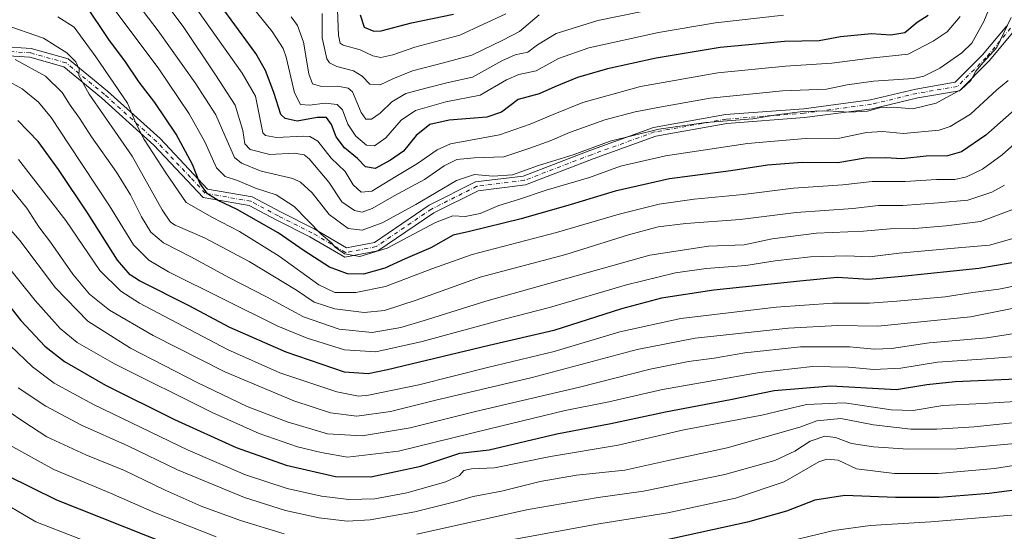
# Model space of a CAD drawing. Units: metres. Extents: x 589846 to 593283, y 4770665 to 4773024.
# Drawn here: x 590725 to 591054, y 4772656 to 4772828 of the extents above; entities that cross this region are included whole.
import ezdxf

# ---------------------------------------------------------------- set-up
doc = ezdxf.new("R2010")
doc.units = ezdxf.units.M
doc.header["$MEASUREMENT"] = 0
doc.linetypes.add('DGN Style 4', pattern=[2.638475, 1.318413, -0.659207, 0.001648, -0.659207])
for name, color, linetype, lineweight in [('Camino Cxs', 7, 'Continuous', 0), ('Camino eje', 30, 'DGN Style 4', 13), ('Curva de nivel maestra', 30, 'Continuous', 30), ('Curva de nivel normal', 30, 'Continuous', 0)]:
    doc.layers.add(name, color=color, linetype=linetype, lineweight=lineweight)

# ---------------------------------------------------------------- blocks, each defined once
blk = doc.blocks.new('*U19')
at = {"layer": 'Camino Cxs', "color": 7, "linetype": 'Continuous', "lineweight": 0}
for points in [[(590708.4191, 4772819.2231, 986.3722), (590728.4379, 4772817.8885, 973.0492), (590740.7977, 4772814.4553, 969.3566), (590753.9693, 4772803.6477, 968.8695), (590771.5685, 4772787.7089, 959.3772), (590782.8553, 4772775.7581, 957.5538), (590787.4751, 4772770.8303, 961.3631), (590802.4327, 4772768.2289, 958.9361), (590811.8877, 4772763.1639, 958.8868), (590823.1593, 4772757.5281, 947.8138), (590833.9593, 4772751.1751, 965.5088), (590843.3527, 4772752.9931, 954.0652), (590861.7011, 4772765.4439, 954.3193), (590877.2335, 4772773.2101, 949.4334), (590893.1835, 4772775.2039, 945.1998), (590915.5177, 4772783.7433, 960.108), (590936.8171, 4772791.3979, 962.9125), (590960.9609, 4772795.7331, 960.7157), (590987.1231, 4772797.7201, 946.4268), (591009.4945, 4772800.6809, 956.3919), (591024.6807, 4772804.3125, 945.1024), (591037.8185, 4772806.5555, 957.7269), (591047.0239, 4772815.7609, 953.8384), (591055.1001, 4772825.4523, 956.7091)], [(591057.7019, 4772823.8883, 954.2481), (591049.2415, 4772813.7359, 949.2029), (591039.2647, 4772803.7589, 958.8875), (591025.2827, 4772801.3719, 946.6888), (591010.0417, 4772797.7273, 957.1269), (590987.4337, 4772794.7351, 950.4586), (590961.3407, 4772792.7533, 959.4965), (590937.5949, 4772788.4895, 961.7831), (590916.5609, 4772780.9303, 962.9137), (590893.9159, 4772772.2721, 945.1638), (590878.1157, 4772770.2969, 948.4345), (590863.2209, 4772762.8497, 961.6436), (590844.5275, 4772750.1649, 961.2468), (590833.4159, 4772748.0141, 972.1645), (590821.7263, 4772754.8905, 949.3795), (590810.5081, 4772760.4995, 958.0318), (590801.4423, 4772765.3561, 960.0529), (590785.9727, 4772768.0465, 968.1018), (590780.6705, 4772773.7021, 958.816), (590769.4679, 4772785.5639, 964.0432), (590752.0097, 4772801.3751, 970.7672), (590739.3843, 4772811.7343, 967.58), (590727.9315, 4772814.9157, 974.2491), (590708.2627, 4772816.2269, 987.5177)]]:
    blk.add_polyline3d(points, dxfattribs=at)

msp = doc.modelspace()

# ---------------------------------------------------------------- linework, layer by layer
at = {"layer": 'Camino Cxs', "color": 7, "linetype": 'Continuous', "lineweight": 0}
for points in [[(591180.1386, 4772996.0589, 957.1047), (591172.4299, 4772989.3231, 958.1493), (591144.9709, 4772969.4733, 953.907), (591118.6647, 4772947.1131, 950.805), (591108.5499, 4772934.5839, 954.3518), (591097.7393, 4772917.8765, 947.0273), (591084.9099, 4772889.5859, 952.0046), (591075.3089, 4772863.4315, 946.2322), (591067.3593, 4772847.5323, 951.8684), (591057.7019, 4772823.8883, 954.2481), (591049.2415, 4772813.7359, 949.2029), (591039.2647, 4772803.7589, 958.8875), (591025.2827, 4772801.3719, 946.6888), (591010.0417, 4772797.7273, 957.1269), (590987.4337, 4772794.7351, 950.4586), (590961.3407, 4772792.7533, 959.4965), (590937.5949, 4772788.4895, 961.7831), (590916.5609, 4772780.9303, 962.9137), (590893.9159, 4772772.2721, 945.1638), (590878.1157, 4772770.2969, 948.4345), (590863.2209, 4772762.8497, 961.6436)], [(590708.4191, 4772819.2231, 986.3722), (590728.4379, 4772817.8885, 973.0492), (590740.7977, 4772814.4553, 969.3566), (590753.9693, 4772803.6477, 968.8695), (590771.5685, 4772787.7089, 959.3772), (590782.8553, 4772775.7581, 957.5538), (590787.4751, 4772770.8303, 961.3631), (590802.4327, 4772768.2289, 958.9361), (590811.8877, 4772763.1639, 958.8868), (590823.1593, 4772757.5281, 947.8138), (590833.9593, 4772751.1751, 965.5088), (590843.3527, 4772752.9931, 954.0652), (590861.7011, 4772765.4439, 954.3193), (590877.2335, 4772773.2101, 949.4334), (590893.1835, 4772775.2039, 945.1998), (590915.5177, 4772783.7433, 960.108), (590936.8171, 4772791.3979, 962.9125), (590960.9609, 4772795.7331, 960.7157), (590987.1231, 4772797.7201, 946.4268), (591009.4945, 4772800.6809, 956.3919), (591024.6807, 4772804.3125, 945.1024), (591037.8185, 4772806.5555, 957.7269), (591047.0239, 4772815.7609, 953.8384), (591055.1001, 4772825.4523, 956.7091)], [(590863.2209, 4772762.8497, 961.6436), (590844.5275, 4772750.1649, 961.2468), (590833.4159, 4772748.0141, 972.1645), (590821.7263, 4772754.8905, 949.3795), (590810.5081, 4772760.4995, 958.0318), (590801.4423, 4772765.3561, 960.0529), (590785.9727, 4772768.0465, 968.1018), (590780.6705, 4772773.7021, 958.816), (590769.4679, 4772785.5639, 964.0432), (590752.0097, 4772801.3751, 970.7672), (590739.3843, 4772811.7343, 967.58), (590727.9315, 4772814.9157, 974.2491), (590708.2627, 4772816.2269, 987.5177)]]:
    msp.add_polyline3d(points, dxfattribs=at)
at = {"layer": 'Camino eje', "color": 30, "linetype": 'DGN Style 4', "lineweight": 13}
msp.add_polyline3d([(591056.4011, 4772824.6703, 955.3004), (591048.1327, 4772814.7485, 951.7975), (591038.5415, 4772805.1573, 957.9557), (591024.9817, 4772802.8421, 944.81), (591009.7681, 4772799.2041, 956.7313), (590987.2785, 4772796.2275, 948.1266), (590961.1509, 4772794.2431, 960.1415), (590937.2059, 4772789.9437, 962.4712), (590916.0393, 4772782.3369, 961.7024), (590893.5497, 4772773.7379, 945.0393), (590877.6747, 4772771.7535, 949.0503), (590862.4611, 4772764.1467, 958.0558), (590843.9401, 4772751.5791, 957.3079), (590833.6875, 4772749.5947, 968.848), (590822.4427, 4772756.2093, 947.7649), (590811.1979, 4772761.8317, 958.0742), (590801.9375, 4772766.7925, 958.3842), (590786.7239, 4772769.4385, 964.4014), (590781.7629, 4772774.7301, 957.4895), (590770.5181, 4772786.6363, 961.4009), (590752.9895, 4772802.5113, 968.882), (590740.0909, 4772813.0947, 967.6132), (590728.1847, 4772816.4021, 973.4595), (590708.3409, 4772817.7249, 986.7373)], dxfattribs=at)
at = {"layer": 'Curva de nivel maestra', "color": 30, "linetype": 'Continuous', "lineweight": 30, "flags": 128}
for points, elevation in [([(591028.81, 4772828.9301), (591025.14, 4772826.6001), (591021.02, 4772823.1601), (591016.31, 4772822.3801), (591009.85, 4772822.8301), (590999.49, 4772821.8201), (590992.31, 4772820.4301), (590980.73, 4772820.2101), (590959.11, 4772818.1701), (590937.74, 4772814.6501), (590921.46, 4772811.0801), (590911.32, 4772808.1201), (590903.82, 4772805.0401), (590898.48, 4772802.7001), (590891.48, 4772800.7701), (590885.89, 4772796.5501), (590880.95, 4772794.8701), (590868.36, 4772793.8901), (590861.92, 4772792.4701), (590857.3, 4772788.8001), (590853.14, 4772783.5101), (590848.78, 4772780.5101), (590843.6, 4772777.6901), (590840.38, 4772778.2801), (590837.7, 4772781.0401), (590833.36, 4772784.6001), (590830.59, 4772788.3601), (590829.04, 4772792.4901), (590827.3, 4772794.7701), (590824.2, 4772794.7501), (590817.52, 4772793.6001), (590813.43, 4772794.4401), (590811.99, 4772795.7501), (590809.72, 4772803.2001), (590806.92, 4772810.5601), (590803.64, 4772816.1901), (590784.96, 4772841.7301)], 925), ([(591059.61, 4772798.9701), (591048.09, 4772788.9201), (591039.96, 4772783.2801), (591035.28, 4772782.0001), (591028.14, 4772781.8401), (591020.02, 4772780.9601), (591014.6, 4772781.2701), (591007.65, 4772781.1601), (590998.51, 4772779.6101), (590986.57, 4772779.7501), (590975.04, 4772778.8001), (590962.73, 4772776.9101), (590942.15, 4772774.2601), (590923.94, 4772770.1201), (590909.3, 4772765.6601), (590892.52, 4772760.9001), (590875.15, 4772756.6901), (590869.73, 4772755.4401), (590862.24, 4772751.2001), (590853.7, 4772747.4901), (590846.82, 4772744.3201), (590839.7, 4772742.3801), (590834.34, 4772742.4401), (590828.36, 4772744.7001), (590819.82, 4772750.1701), (590811.15, 4772756.2201), (590797.45, 4772764.0201), (590791.05, 4772767.0301), (590787.46, 4772769.2601), (590784.85, 4772772.8201), (590782.44, 4772779.0401), (590776.96, 4772789.2501), (590769.8, 4772799.8501), (590764.59, 4772806.6601), (590759.96, 4772813.3801), (590754.46, 4772820.9201), (590746.47, 4772832.7401)], 950), ([(590838.56, 4772829.1801), (590839.92, 4772825.0101), (590843.17, 4772823.6701), (590845.65, 4772823.7401), (590855.79, 4772826.4901), (590869.82, 4772829.3301)], 900), ([(591061.47, 4772746.9601), (591045.81, 4772744.2501), (591020.02, 4772741.5401), (591008.97, 4772740.6101), (590998.35, 4772741.3001), (590985.81, 4772740.0301), (590957.06, 4772736.9601), (590939.45, 4772734.3701), (590926.06, 4772730.8001), (590903.48, 4772723.5601), (590881.74, 4772718.4401), (590847.73, 4772710.3301), (590841.27, 4772709.0101), (590833.36, 4772709.6201), (590813.75, 4772716.2201), (590794.94, 4772724.5401), (590781.28, 4772731.7101), (590764.72, 4772740.1501), (590761.51, 4772742.1301), (590757.28, 4772747.0401), (590747.48, 4772762.5601), (590737.61, 4772777.4201), (590730.71, 4772786.7001), (590723.93, 4772793.7401)], 975), ([(591225.46, 4772794.6301), (591216.14, 4772783.8901), (591211.44, 4772777.5801), (591207.92, 4772773.6601), (591201.08, 4772765.6401), (591191.78, 4772755.2701), (591177.12, 4772737.3101), (591162.4, 4772720.2401), (591149.95, 4772707.7601), (591132.09, 4772693.3101), (591116.83, 4772683.5801), (591104.64, 4772678.0201), (591089.6, 4772674.1901), (591068.6, 4772671.5401), (591049.2, 4772668.9701), (591032.49, 4772667.6601), (591017.84, 4772667.6401), (591000.91, 4772668.3501), (590990.88, 4772666.6901), (590981.38, 4772663.0601), (590968.29, 4772659.3301), (590940.3, 4772653.2501)], 1025), ([(590715.3, 4772738.8801), (590724.94, 4772726.8301), (590732.95, 4772718.2401), (590739.53, 4772713.1401), (590753.34, 4772705.2301), (590776.41, 4772693.7001), (590797.07, 4772684.3901), (590813.8, 4772678.4601), (590830.34, 4772674.6601), (590842.12, 4772674.5401), (590858.94, 4772678.0901), (590871.98, 4772682.4901), (590881.8, 4772683.5601), (590904.48, 4772688.9901), (590922.48, 4772692.3801), (590940.82, 4772696.3501), (590962.56, 4772700.4401), (590977.17, 4772703.4201), (590996.23, 4772705.0201), (591018.14, 4772703.8001), (591028.4, 4772705.4301), (591037.89, 4772706.4801), (591063.5, 4772707.6001)], 1000), ([(590775, 4772651.6401), (590736.96, 4772666.7001), (590720.29, 4772675.0401)], 1025)]:
    msp.add_lwpolyline(points, dxfattribs=dict(at, elevation=elevation))
at = {"layer": 'Curva de nivel normal', "color": 30, "linetype": 'Continuous', "lineweight": 0, "flags": 128}
for points, elevation in [([(591056.55, 4772828.24), (591051.8, 4772818.23), (591047.24, 4772813.16), (591044.78, 4772810.27), (591043.09, 4772807.15), (591039.8, 4772804.2), (591031.47, 4772799.62), (591023.62, 4772797.73), (591017.18, 4772798.29), (591012.53, 4772797.97), (591008.51, 4772796.95), (591002.45, 4772796.6), (590995.06, 4772797.02), (590986.81, 4772796.82), (590978.02, 4772795.72), (590970.04, 4772794.29), (590954.3, 4772793.11), (590938.55, 4772790.87), (590922.32, 4772786.83), (590909.91, 4772782.25), (590898.36, 4772778.75), (590889.58, 4772775.6), (590882.99, 4772775.13), (590876.85, 4772775.7), (590870.85, 4772773.75), (590857.25, 4772765.67), (590845.96, 4772759.57), (590839.28, 4772757.03), (590834.56, 4772757.6), (590828.22, 4772762.3), (590822.5, 4772769.59), (590818.6, 4772773.17), (590816.04, 4772774.38), (590805.48, 4772776.86), (590798.9, 4772779.5), (590796.53, 4772781.42), (590793.28, 4772788.74), (590790.2, 4772795.62), (590783.36, 4772806.41), (590770.91, 4772823.8), (590757.94, 4772840.86)], 940), ([(591053.42, 4772841.6), (591047.44, 4772826.89), (591043.44, 4772819.64), (591040.03, 4772816.41), (591032.75, 4772811.33), (591027.35, 4772808.65), (591023.92, 4772807.83), (591010.53, 4772806.94), (591001.65, 4772805.66), (590994.74, 4772804.31), (590979.98, 4772803.74), (590955.82, 4772801.25), (590939.55, 4772798.32), (590930.65, 4772796.73), (590920.48, 4772794), (590908.74, 4772789.8), (590902.25, 4772786.99), (590895.38, 4772784.57), (590886.66, 4772781.63), (590876.78, 4772781.29), (590870.91, 4772780.71), (590866.73, 4772778.62), (590860.15, 4772774.07), (590849.93, 4772768.54), (590842.62, 4772764.29), (590839.31, 4772763.12), (590836.67, 4772763.61), (590832.47, 4772766.61), (590828.04, 4772773.13), (590821.55, 4772780.98), (590819.86, 4772782.29), (590816.44, 4772782.87), (590808.32, 4772782.41), (590801.7, 4772784.13), (590799.91, 4772786), (590799.28, 4772790.38), (590796.73, 4772798.86), (590790.09, 4772809.09), (590779.34, 4772825.27), (590770.06, 4772837.57)], 935), ([(590798.12, 4772837.31), (590809.15, 4772823.55), (590812.81, 4772817.89), (590813.81, 4772814.93), (590816.59, 4772803.04), (590818.59, 4772799.16), (590821.58, 4772798.94), (590826.83, 4772799.54), (590830.87, 4772799.12), (590832.62, 4772797.38), (590834.48, 4772792.58), (590837.08, 4772788.51), (590840.7, 4772785.49), (590843.41, 4772785.34), (590847.17, 4772787.94), (590852.26, 4772793.91), (590857.16, 4772797.18), (590867.25, 4772800.04), (590878.75, 4772802.28), (590887.56, 4772807.4), (590891.75, 4772809.13), (590897.52, 4772810.37), (590904.96, 4772814.56), (590915.19, 4772818.13), (590938.48, 4772823.25), (590957.61, 4772826.43), (590980.33, 4772828.99)], 920), ([(591055.58, 4772807.17), (591051.76, 4772804.09), (591042.97, 4772795.86), (591036.19, 4772791.8), (591032.46, 4772790.58), (591020.57, 4772789.4), (591013.5, 4772790.05), (591008.14, 4772789.74), (590999.14, 4772787.92), (590987.77, 4772787.72), (590968.32, 4772786.07), (590940.78, 4772781.94), (590925.8, 4772778.47), (590915.42, 4772774.69), (590900.83, 4772770.47), (590891.58, 4772767.36), (590885.06, 4772765.34), (590878.79, 4772762.68), (590873.73, 4772761.68), (590869.57, 4772761.88), (590863.82, 4772759.61), (590847.64, 4772751.02), (590838.42, 4772748.24), (590833.33, 4772749.18), (590830.24, 4772751.35), (590828.93, 4772752.82), (590825.48, 4772755.75), (590816.48, 4772765), (590810.48, 4772768.9), (590803.48, 4772771.12), (590797.48, 4772773.73), (590793.4, 4772775.04), (590790.51, 4772777.94), (590786.54, 4772786.62), (590781.36, 4772796.06), (590770.92, 4772811.37), (590754.07, 4772833.82)], 945), ([(591039.55, 4772828.56), (591035.21, 4772823.5), (591030.47, 4772820.3), (591022.14, 4772815.92), (591009.43, 4772814.65), (590996.53, 4772812.99), (590980.99, 4772811.95), (590958.37, 4772809.68), (590932.48, 4772805.16), (590913.15, 4772799.83), (590903.26, 4772795.76), (590895.57, 4772792.6), (590885.26, 4772789), (590868.82, 4772786.01), (590864.34, 4772783.96), (590857.82, 4772779.37), (590850.49, 4772775.08), (590842.5, 4772770.18), (590838.97, 4772769.79), (590836.22, 4772772.26), (590833.55, 4772776.66), (590828.9, 4772781.17), (590824.42, 4772786.86), (590821.71, 4772788.47), (590819.65, 4772788.58), (590810.53, 4772788.08), (590806.89, 4772788.74), (590806, 4772789.7), (590804.88, 4772795.24), (590803.52, 4772801.91), (590799.08, 4772809.63), (590782.2, 4772833.4)], 930), ([(590815.43, 4772828.51), (590817.56, 4772825.58), (590819.62, 4772820.04), (590821.36, 4772809.45), (590822.66, 4772806.08), (590825.69, 4772805.2), (590831.05, 4772805.3), (590834.59, 4772804.63), (590836.06, 4772803.33), (590838.93, 4772796.44), (590840.45, 4772794.2), (590842.37, 4772794.26), (590845.32, 4772796.19), (590849.16, 4772800.08), (590853.86, 4772802.84), (590860.97, 4772804.74), (590868.07, 4772806.55), (590876.15, 4772808.33), (590886.04, 4772813.75), (590890.54, 4772815.76), (590894.69, 4772816.62), (590898.02, 4772819.13), (590904.19, 4772822.9), (590918.14, 4772827.22), (590946.21, 4772832.88)], 915), ([(590830.94, 4772830.82), (590831.29, 4772822.23), (590831.86, 4772819.65), (590832.86, 4772819.03), (590838.58, 4772817.44), (590842.82, 4772815.42), (590845.48, 4772814.84), (590849.48, 4772815.78), (590856.92, 4772818.34), (590871.92, 4772822.35), (590887.34, 4772829.51)], 905), ([(591063.86, 4772791.48), (591053.58, 4772782.33), (591047.01, 4772777.53), (591041.63, 4772774.93), (591037.69, 4772774.07), (591031.6, 4772774.06), (591021.05, 4772773.39), (591010, 4772773.4), (591000.23, 4772772.25), (590983.66, 4772771.15), (590966.81, 4772769.02), (590950.48, 4772767.47), (590938.7, 4772765.78), (590925.34, 4772762.4), (590904.36, 4772756.28), (590876.1, 4772748.96), (590862.61, 4772744.13), (590847.1, 4772738.24), (590837.15, 4772736.28), (590830.14, 4772736.28), (590824.76, 4772738.79), (590811.5, 4772748.36), (590798.23, 4772756.67), (590789.16, 4772761.34), (590780.29, 4772766.38), (590773.51, 4772776.28), (590766.25, 4772787.4), (590763.43, 4772792.91), (590760.72, 4772799.59), (590750.1, 4772815.06), (590742.85, 4772824.96), (590737.34, 4772828.49)], 955), ([(590825.82, 4772829.57), (590825.89, 4772821.46), (590827.38, 4772814.46), (590828.32, 4772813.1), (590830.81, 4772811.81), (590836.31, 4772810.4), (590839.27, 4772808.6), (590841.8, 4772805.94), (590845.23, 4772805.66), (590849.48, 4772807.74), (590856.15, 4772810.38), (590866.48, 4772813.1), (590875.94, 4772815.6), (590886.31, 4772820.62), (590891.94, 4772823.6), (590898.48, 4772829.12)], 910), ([(591054.33, 4772772.15), (591050.08, 4772769.79), (591042.06, 4772767.15), (591032.16, 4772766.25), (591020.33, 4772765.37), (591012.22, 4772765.32), (591003.59, 4772764.36), (590984.59, 4772763.02), (590965.82, 4772760.65), (590947.62, 4772759.3), (590938.37, 4772758.2), (590928.42, 4772755.51), (590907.41, 4772748.93), (590878.82, 4772741.33), (590857.3, 4772733.69), (590846.74, 4772730.18), (590839.96, 4772729.55), (590830.15, 4772730.73), (590823.2, 4772733.03), (590817.3, 4772737), (590801.44, 4772746.58), (590786.48, 4772754.48), (590776.58, 4772758.81), (590775.04, 4772759.73), (590772.3, 4772763.94), (590762.24, 4772781.84), (590747.82, 4772802.62), (590744.39, 4772808.83), (590744.45, 4772810.98), (590743.39, 4772813.38), (590740.34, 4772816.46), (590732.57, 4772821.3), (590719, 4772826.01)], 960), ([(591059.87, 4772764.99), (591046.31, 4772759.99), (591034.81, 4772758.58), (591024.25, 4772757.69), (591016.04, 4772757.48), (591007.13, 4772756.8), (590991.44, 4772756.03), (590976.6, 4772754.18), (590967.2, 4772752.19), (590955.27, 4772751.7), (590935.54, 4772748.72), (590880.65, 4772733.38), (590861.15, 4772727.21), (590852.15, 4772724.54), (590842.62, 4772722.88), (590831.58, 4772724.01), (590819.66, 4772728.12), (590807.25, 4772734.8), (590794.81, 4772741.16), (590781.9, 4772748.2), (590772.73, 4772752.79), (590768.51, 4772756.46), (590765.35, 4772761.54), (590761.72, 4772768.9), (590756.98, 4772776.52), (590748.63, 4772788.31), (590744.64, 4772794.57), (590741.52, 4772798.86), (590738.79, 4772803.18), (590733.2, 4772808.61), (590723.02, 4772814.2)], 965), ([(591056.79, 4772754.14), (591049.36, 4772752.02), (591040.08, 4772751.32), (591019.13, 4772749.38), (591009.14, 4772748.15), (591001.61, 4772748.44), (590989.36, 4772748.19), (590977.55, 4772746.87), (590967.74, 4772745.31), (590954.48, 4772744.24), (590944.15, 4772742.81), (590927.82, 4772738.84), (590901.98, 4772731.23), (590886.8, 4772727.29), (590859.31, 4772719.81), (590843.82, 4772716.37), (590833.3, 4772717.07), (590820.86, 4772720.91), (590811.03, 4772725), (590774.4, 4772743.16), (590767.81, 4772747.04), (590762.64, 4772752.16), (590754.68, 4772765.24), (590741.1, 4772785.59), (590735.12, 4772794.8), (590730.82, 4772799.96), (590725.42, 4772804.35), (590720.14, 4772807.26)], 970), ([(591235.17, 4772787.22), (591201.52, 4772750.27), (591182.71, 4772728.66), (591173.79, 4772719.16), (591168.16, 4772712.66), (591158.2, 4772703.34), (591137.71, 4772686.8), (591122.62, 4772676.7), (591113.66, 4772672.55), (591099.24, 4772668.4), (591079.47, 4772665.13), (591058.05, 4772661.88), (591029.72, 4772659.5), (591009.37, 4772658.31), (590997.17, 4772656.58), (590955.82, 4772646.7)], 1030), ([(591059.6, 4772738.74), (591052.46, 4772737.29), (591043.81, 4772736.18), (591034.54, 4772734.76), (591018.3, 4772733.38), (591009.18, 4772732.61), (590996.89, 4772732.62), (590977.89, 4772731.31), (590945.94, 4772727.5), (590925.56, 4772723.03), (590903.57, 4772716.53), (590881.18, 4772711.12), (590858.26, 4772705.36), (590841.42, 4772701.84), (590838.06, 4772701.59), (590830.76, 4772703.03), (590811.63, 4772709.38), (590794.15, 4772717.17), (590764.64, 4772732.68), (590758.41, 4772736.64), (590751.46, 4772743.6), (590739.98, 4772760.32), (590724.16, 4772780.68)], 980), ([(591060.28, 4772731.53), (591043.01, 4772728.1), (591011.96, 4772724.98), (590998.43, 4772725.2), (590981.98, 4772724.34), (590950.82, 4772720.93), (590931.4, 4772717.12), (590896.13, 4772707.75), (590863.48, 4772700.09), (590848.72, 4772696.44), (590837.42, 4772694.86), (590828.69, 4772695.93), (590816.42, 4772699.97), (590793.32, 4772709.71), (590769.22, 4772721.81), (590754.69, 4772730.32), (590747.97, 4772735.7), (590742.35, 4772742.36), (590734.84, 4772753.04), (590731.02, 4772758.22), (590726.91, 4772764.46), (590719.21, 4772773.96)], 985), ([(590712.94, 4772766.95), (590724.58, 4772753.66), (590736.53, 4772737.82), (590747.44, 4772726.64), (590761.67, 4772717.64), (590784.24, 4772706), (590800.79, 4772698.1), (590814.19, 4772692.94), (590827.68, 4772688.99), (590839.28, 4772688.32), (590855.29, 4772690.96), (590877.2, 4772696.38), (590912.06, 4772704.6), (590935.74, 4772710.58), (590948.54, 4772713.13), (590957.15, 4772714.3), (590967.4, 4772716.06), (590986.06, 4772718.01), (591002.62, 4772718.06), (591010.74, 4772717.21), (591016.48, 4772717.52), (591029.14, 4772719.44), (591048.47, 4772721.1), (591059.14, 4772722.76)], 990), ([(590712.74, 4772754.49), (590729.8, 4772733.55), (590738.12, 4772724.2), (590743.76, 4772719.51), (590756.28, 4772712.38), (590788.98, 4772696.1), (590804.75, 4772689), (590817.55, 4772684.58), (590825.48, 4772682.67), (590834.3, 4772681.18), (590851.45, 4772683.16), (590881.9, 4772690.66), (590907.27, 4772696.69), (590921.82, 4772699.62), (590939.88, 4772703.74), (590972.28, 4772709.48), (590990.03, 4772711.46), (591002.16, 4772711.2), (591010.65, 4772710.42), (591019.68, 4772710.91), (591031.96, 4772712.94), (591046.74, 4772713.9), (591063.81, 4772715.28)], 995), ([(591059.89, 4772699.86), (591047, 4772699.06), (591033.71, 4772698.44), (591023.75, 4772696.76), (591016.38, 4772697), (591000.81, 4772699.31), (590988.02, 4772698.74), (590973.14, 4772695.13), (590946.98, 4772690.23), (590924.96, 4772685.12), (590902.37, 4772681.34), (590883.62, 4772677.6), (590875.82, 4772677.27), (590873.32, 4772676.69), (590871.88, 4772674.98), (590867.25, 4772672.82), (590854.22, 4772669.21), (590843.45, 4772667.22), (590834.84, 4772666.94), (590825.66, 4772668.08), (590814.1, 4772670.66), (590800.21, 4772675.19), (590780.95, 4772683.51), (590749.32, 4772698.74), (590736.08, 4772705.84), (590728.89, 4772711.33), (590721.33, 4772718.46)], 1005), ([(591060.17, 4772692.97), (591044.16, 4772691.32), (591031.68, 4772690.45), (591023.02, 4772690.46), (591010.49, 4772691.92), (590999.52, 4772694.04), (590991.54, 4772693.25), (590985.8, 4772691.21), (590961.48, 4772684.27), (590941.25, 4772679.95), (590927.25, 4772676.83), (590911.02, 4772675.11), (590898.86, 4772673.02), (590885.9, 4772669.78), (590876.47, 4772667.97), (590870.77, 4772666.31), (590856.92, 4772662.81), (590841.96, 4772660.11), (590834.27, 4772659.73), (590824.86, 4772660.85), (590813.54, 4772663.25), (590799.81, 4772667.66), (590777.42, 4772676.88), (590760.78, 4772684.97), (590745.26, 4772691.86), (590733.34, 4772698.14), (590724.09, 4772704.36)], 1010), ([(590813.14, 4772655.46), (590798.54, 4772659.97), (590785.35, 4772664.78), (590773.28, 4772670.09), (590759.61, 4772676.63), (590746.69, 4772681.87), (590733.7, 4772687.88), (590725.98, 4772692.9), (590720.72, 4772696.47)], 1015), ([(591076.14, 4772687.4), (591038.45, 4772683.91), (591022.14, 4772683.83), (591010.47, 4772684.56), (591003.14, 4772685.75), (590997.74, 4772687.7), (590994.22, 4772688.15), (590989.33, 4772686.5), (590984.1, 4772683.13), (590977.44, 4772679.96), (590960.76, 4772675.36), (590933.49, 4772669.7), (590918.24, 4772667.61), (590894.81, 4772663.57), (590857.55, 4772655.31)], 1015), ([(590790.38, 4772654.5), (590769.67, 4772662.6), (590754.94, 4772669.06), (590735.97, 4772676.99), (590720.09, 4772685.78)], 1020), ([(591063.9, 4772679.32), (591050.97, 4772677.31), (591032.14, 4772675.66), (591017.47, 4772675.64), (591004.77, 4772677.26), (590998.69, 4772680.12), (590994.86, 4772680.48), (590992.23, 4772679.53), (590980.62, 4772672.86), (590964.29, 4772667.44), (590941.64, 4772662.46), (590918.53, 4772658.8), (590888.6, 4772653.36)], 1020), ([(590746.36, 4772653.17), (590730.02, 4772659.47), (590715.51, 4772667.99)], 1030)]:
    msp.add_lwpolyline(points, dxfattribs=dict(at, elevation=elevation))

# ---------------------------------------------------------------- block references
at = {"layer": 'Camino Cxs', "color": 7, "linetype": 'Continuous', "lineweight": 0}
msp.add_blockref('*U19', (0, 0), dxfattribs=at)

doc.saveas('drawing.dxf')
